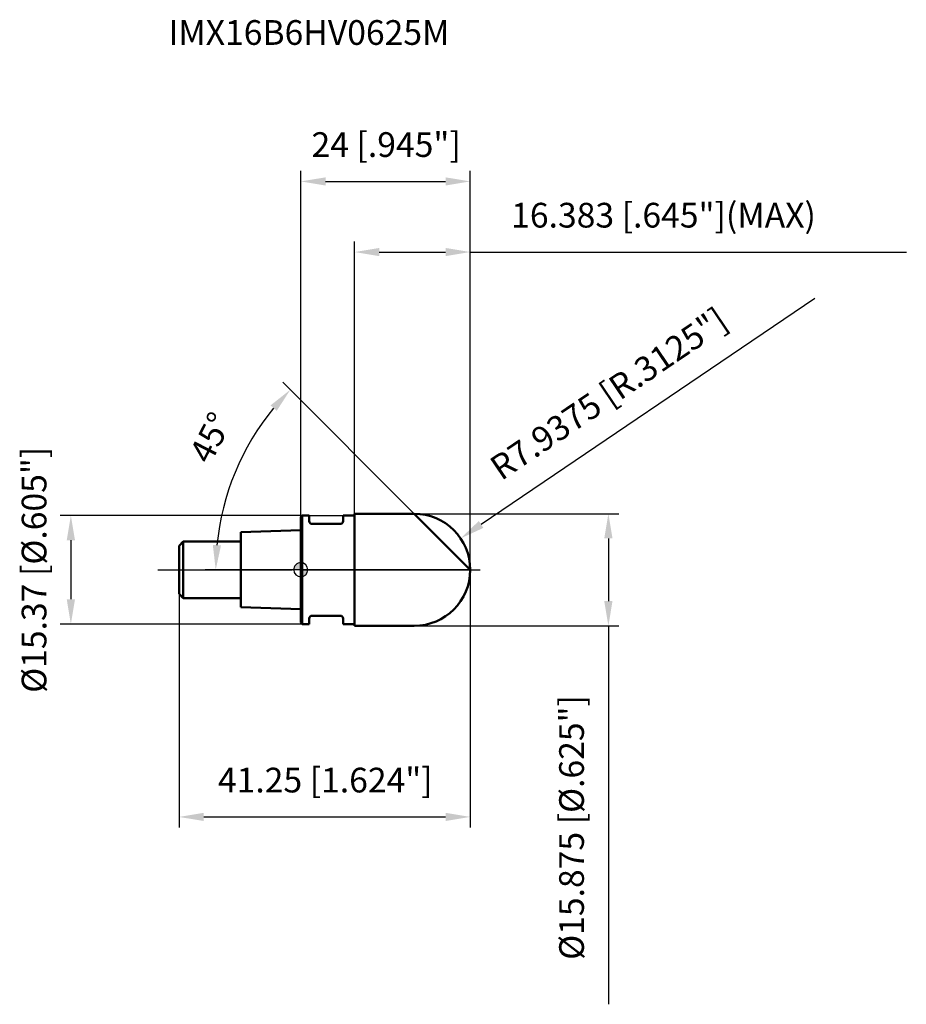
# Model space of a CAD drawing. Units: millimetres. Extents: x -40 to 86, y -62 to 78.
import ezdxf

# ---------------------------------------------------------------- set-up
doc = ezdxf.new("R2010")
doc.units = ezdxf.units.MM
doc.linetypes.add('CENTER2', pattern=[28.575, 19.05, -3.175, 3.175, -3.175])
for name, color, linetype, lineweight in [('1', 4, 'Continuous', 50), ('2', 7, 'Continuous', 25), ('4', 2, 'CENTER2', 25), ('cut', 1, 'Continuous', 25), ('nocut', 7, 'Continuous', 25), ('sk1', 4, 'Continuous', 50), ('sk2', 7, 'Continuous', 25), ('sk4', 2, 'CENTER2', 25), ('sk6', 5, 'Continuous', 35)]:
    doc.layers.add(name, color=color, linetype=linetype, lineweight=lineweight)
doc.layers.add('7', color=5, linetype='Continuous')
doc.styles.add('simplex', font='txt.shx', dxfattribs={"height": 3.5})
doc.styles.get("Standard").update_dxf_attribs({"font": 'txt.shx', "bigfont": '@extfont2.shx'})
doc.dimstyles.new('コピー - ISO-25', dxfattribs={"dimscale": 0, "dimtxt": 3.5, "dimasz": 3.5, "dimexe": 1.5, "dimexo": 0, "dimgap": 2.3, "dimtad": 1, "dimdsep": 46, "dimtxsty": 'simplex', "dimcen": 0.09, "dimclrd": 256, "dimclre": 256, "dimclrt": 256, "dimadec": 0, "dimazin": 0, "dimtfac": 1, "dimtofl": 0, "dimtmove": 0, "dimatfit": 3, "dimfxl": 1, "dimtolj": 1, "dimlwd": -1, "dimlwe": -1, "dimarcsym": 0})

# ---------------------------------------------------------------- blocks, each defined once
blk = doc.blocks.new('zero block')
h = blk.add_hatch(color=7)
h.paths.add_polyline_path([(0, 1, 0.414214), (-1, 0), (0, 0)])
h.paths.add_polyline_path([(1, 0), (0, 0), (0, -1, 0.414214)])
at = {"color": 7, "ltscale": 0.2}
for p, q in [((-1, 0), (1, 0)), ((0, -1), (0, 1))]:
    blk.add_line(p, q, dxfattribs=at)
for start, end in [(90, 180), (180, 270), (0, 90), (270, 0)]:
    blk.add_arc((0, 0), 1, start, end, dxfattribs=at)
blk = doc.blocks.new('*D3')
at = {"layer": '2'}
for p, q in [((16.06, 7.94), (45.07, 7.94)), ((43.57, 4.44), (43.57, -4.44)), ((16.06, -7.94), (45.07, -7.94)), ((43.57, -7.94), (43.57, -61.54))]:
    blk.add_line(p, q, dxfattribs=at)
for points in [[(44.15, 4.44), (42.98, 4.44), (43.57, 7.94)], [(42.98, -4.44), (44.15, -4.44), (43.57, -7.94)]]:
    blk.add_solid(points, dxfattribs=at)
at = {"layer": 'Defpoints', "color": 0}
for p in [(16.06, 7.94), (16.06, -7.94), (43.57, -7.94)]:
    blk.add_point(p, dxfattribs=at)
at = {"layer": '2', "insert": (36.6, -36.49), "char_height": 3.5, "attachment_point": 2, "rotation": 90, "line_spacing_factor": 0.9, "style": 'simplex'}
blk.add_mtext('\\A1;%%c15.875 [%%c.625"]', dxfattribs=at)
blk = doc.blocks.new('*D4')
at = {"layer": '2'}
for p, q in [((72.82, 38.43), (25.53, 6.41)), ((15.97, 0), (16.15, 0)), ((16.06, -0.09), (16.06, 0.09))]:
    blk.add_line(p, q, dxfattribs=at)
blk.add_solid([(25.21, 6.9), (25.86, 5.93), (22.64, 4.45)], dxfattribs=at)
at = {"layer": 'Defpoints', "color": 0}
for p in [(22.64, 4.45), (16.06, 0)]:
    blk.add_point(p, dxfattribs=at)
at = {"layer": '2', "insert": (26.43, 15.43), "char_height": 3.5, "attachment_point": 1, "rotation": 34.1002, "line_spacing_factor": 0.9, "style": 'simplex'}
blk.add_mtext('\\A1;R7.9375 [R.3125"]', dxfattribs=at)
blk = doc.blocks.new('*D5')
at = {"layer": '2'}
for p, q in [((16.06, 7.94), (-2.55, 26.55)), ((24, 0), (-13.55, 0))]:
    blk.add_line(p, q, dxfattribs=at)
blk.add_arc((24, 0), 36.05, 140.5646, 174.4354, dxfattribs=at)
for points in [[(-3.41, 22.51), (-4.28, 23.29), (-1.49, 25.49)], [(-12.46, 3.52), (-11.3, 3.47), (-12.05, 0)]]:
    blk.add_solid(points, dxfattribs=at)
at = {"layer": 'Defpoints', "color": 0}
for p in [(-10.82, 9.33), (16.06, 7.94), (16.3, 7.7), (24, 0), (24.33, 0)]:
    blk.add_point(p, dxfattribs=at)
at = {"layer": '2', "insert": (-14.34, 19.52), "char_height": 3.5, "attachment_point": 2, "rotation": 63.0175, "line_spacing_factor": 0.9, "style": 'simplex'}
blk.add_mtext('\\A1;45%%d', dxfattribs=at)
blk = doc.blocks.new('*D6')
at = {"layer": '2'}
for p, q in [((7.62, 7.94), (7.62, 46.5)), ((24, 0), (24, 46.5)), ((11.12, 45), (20.5, 45)), ((24, 45), (85.77, 45))]:
    blk.add_line(p, q, dxfattribs=at)
for points in [[(11.12, 45.58), (11.12, 44.42), (7.62, 45)], [(20.5, 44.42), (20.5, 45.58), (24, 45)]]:
    blk.add_solid(points, dxfattribs=at)
at = {"layer": 'Defpoints', "color": 0}
for p in [(24, 45), (7.62, 7.94), (24, 0)]:
    blk.add_point(p, dxfattribs=at)
at = {"layer": '2', "insert": (29.8, 51.97), "char_height": 3.5, "attachment_point": 1, "line_spacing_factor": 0.9, "style": 'simplex'}
blk.add_mtext('\\A1;16.383 [.645"](MAX)', dxfattribs=at)
blk = doc.blocks.new('*D7')
at = {"layer": 'Defpoints', "color": 0}
for p in [(0.2, 7.69), (-32.57, -7.69), (0.2, -7.69)]:
    blk.add_point(p, dxfattribs=at)
at = {"layer": 'sk2'}
for p, q in [((0.2, 7.69), (-34.07, 7.69)), ((-32.57, 4.19), (-32.57, -4.18)), ((0.2, -7.69), (-34.07, -7.69))]:
    blk.add_line(p, q, dxfattribs=at)
for points in [[(-31.98, 4.19), (-33.15, 4.19), (-32.57, 7.69)], [(-33.15, -4.18), (-31.98, -4.18), (-32.57, -7.69)]]:
    blk.add_solid(points, dxfattribs=at)
at = {"layer": 'sk2', "insert": (-39.53, 0), "char_height": 3.5, "attachment_point": 2, "rotation": 90, "line_spacing_factor": 0.9, "style": 'simplex'}
blk.add_mtext('\\A1;%%c15.37 [%%c.605"]', dxfattribs=at)
blk = doc.blocks.new('*D8')
at = {"layer": 'Defpoints', "color": 0}
for p in [(24, 0), (-17.25, -3.4), (24, -35)]:
    blk.add_point(p, dxfattribs=at)
at = {"layer": 'sk2'}
for p, q in [((24, 0), (24, -36.5)), ((-17.25, -3.4), (-17.25, -36.5)), ((-13.75, -35), (20.5, -35))]:
    blk.add_line(p, q, dxfattribs=at)
for points in [[(-13.75, -34.42), (-13.75, -35.58), (-17.25, -35)], [(20.5, -35.58), (20.5, -34.42), (24, -35)]]:
    blk.add_solid(points, dxfattribs=at)
at = {"layer": 'sk2', "insert": (3.47, -28.03), "char_height": 3.5, "attachment_point": 2, "line_spacing_factor": 0.9, "style": 'simplex'}
blk.add_mtext('\\A1;41.25 [1.624"]', dxfattribs=at)
blk = doc.blocks.new('*D9')
at = {"layer": '2'}
for p, q in [((0, 0), (0, 56.5)), ((24, 0), (24, 56.5)), ((3.5, 55), (20.5, 55))]:
    blk.add_line(p, q, dxfattribs=at)
for points in [[(3.5, 55.58), (3.5, 54.42), (0, 55)], [(20.5, 54.42), (20.5, 55.58), (24, 55)]]:
    blk.add_solid(points, dxfattribs=at)
at = {"layer": 'Defpoints', "color": 0}
for p in [(24, 55), (0, 0), (24, 0)]:
    blk.add_point(p, dxfattribs=at)
at = {"layer": '2', "insert": (12.09, 61.97), "char_height": 3.5, "attachment_point": 2, "line_spacing_factor": 0.9, "style": 'simplex'}
blk.add_mtext('\\A1;24 [.945"]', dxfattribs=at)

msp = doc.modelspace()

# ---------------------------------------------------------------- linework, layer by layer
at = {"layer": '1'}
for p, q in [((0.2, 7.685), (0, 7.485)), ((0, 7.485), (0, -7.485)), ((0.2, 7.685), (0.2, -7.685)), ((0.2, 7.685), (1.2, 7.685)), ((1.2, 7.685), (1.2, 6.9)), ((6, 7.685), (6, 6.9)), ((6, 7.685), (7.617, 7.685)), ((7.617, 7.9375), (7.617, -7.9375)), ((7.617, 7.9375), (16.0625, 7.9375)), ((24, 0), (16.0625, 7.9375)), ((5.6, 6.5), (1.6, 6.5)), ((1.2, -6.9), (1.2, -7.685)), ((5.6, -6.5), (1.6, -6.5)), ((6, -6.9), (6, -7.685)), ((0, -7.485), (0.2, -7.685)), ((1.2, -7.685), (0.2, -7.685)), ((7.617, -7.685), (6, -7.685)), ((16.0625, -7.9375), (7.617, -7.9375))]:
    msp.add_line(p, q, dxfattribs=at)
for centre, radius, start, end in [((16.0625, 0), 7.9375, 270, 90), ((1.6, 6.9), 0.4, 180, 270), ((5.6, 6.9), 0.4, 270, 0), ((1.6, -6.9), 0.4, 90, 180), ((5.6, -6.9), 0.4, 0, 90)]:
    msp.add_arc(centre, radius, start, end, dxfattribs=at)
at = {"layer": '4'}
msp.add_line((0, 0), (27, 0), dxfattribs=at)
at = {"layer": '7'}
for p, q in [((7.617, 7.9375), (7.617, -7.9375)), ((7.617, 7.9375), (16.0625, 7.9375)), ((16.0625, -7.9375), (7.617, -7.9375))]:
    msp.add_line(p, q, dxfattribs=at)
msp.add_arc((16.0625, 0), 7.9375, 270, 90, dxfattribs=at)
at = {"layer": 'cut'}
for p, q in [((7.617, 7.9375), (7.617, 0)), ((16.0625, 7.9375), (7.617, 7.9375)), ((7.617, 0), (24, 0))]:
    msp.add_line(p, q, dxfattribs=at)
msp.add_arc((16.0625, 0), 7.9375, 0, 90, dxfattribs=at)
at = {"layer": 'nocut'}
for p, q in [((0.2, 7.685), (0, 7.485)), ((0, 7.485), (0, 0)), ((0.2, 7.685), (7.617, 7.685)), ((7.617, 7.685), (7.617, 0)), ((7.617, 0), (0, 0))]:
    msp.add_line(p, q, dxfattribs=at)
at = {"layer": 'sk1'}
for p, q in [((0, 5.6), (-8.5, 5.31666667)), ((-8.5, 5.31666667), (-8.5, -5.31666667)), ((-17.25, 3.4), (-16.65, 4)), ((-17.25, 3.4), (-17.25, -3.4)), ((-16.65, 4), (-16.65, -4)), ((-8.5, 4), (-16.65, 4)), ((-17.25, -3.4), (-16.65, -4)), ((-16.65, -4), (-8.5, -4)), ((-8.5, -5.31666667), (0, -5.6))]:
    msp.add_line(p, q, dxfattribs=at)
at = {"layer": 'sk4'}
msp.add_line((-20.25, 0), (0, 0), dxfattribs=at)

# ---------------------------------------------------------------- block references
at = {"rotation": 180}
msp.add_blockref('zero block', (0, 0), dxfattribs=at)

# ---------------------------------------------------------------- texts
at = {"layer": 'sk6', "insert": (-18.74546207, 77.8444482), "char_height": 3.5, "width": 41.65, "attachment_point": 1, "line_spacing_factor": 0.9}
msp.add_mtext('IMX16B6HV0625M', dxfattribs=at)

# ---------------------------------------------------------------- dimensions: what is measured, and where the dimension line sits
at = {"layer": '2'}
dim = msp.add_linear_dim(base=(24, 55), p1=(0, 0), p2=(24, 0), dimstyle='コピー - ISO-25', override={"dimscale": 1, "dimdec": 3}, dxfattribs=at)
dim.commit()
dim.dimension.update_dxf_attribs({"geometry": '*D9', "text_midpoint": (12.09296855, 55), "dimtype": 160})
dim = msp.add_linear_dim(base=(24, 45), p1=(7.617, 7.9375), p2=(24, 0), text='<>(MAX)', dimstyle='コピー - ISO-25', override={"dimscale": 1, "dimdec": 3}, dxfattribs=at)
dim.commit()
dim.dimension.update_dxf_attribs({"geometry": '*D6', "text_midpoint": (56.63333333, 45), "dimtype": 160})
dim = msp.add_radius_dim(center=(16.0625, 0), mpoint=(22.6352103741, 4.4500993908), dimstyle='コピー - ISO-25', override={"dimscale": 1, "dimdec": 8}, dxfattribs=at)
dim.commit()
dim.dimension.update_dxf_attribs({"geometry": '*D4', "text_midpoint": (38.3612956308, 15.0975550733), "dimtype": 164})
dim = msp.add_angular_dim_2l(base=(-10.82343689, 9.33091179), line1=((16.29536492, 7.70463508), (16.0625, 7.9375)), line2=((24.32932072, 0), (24, 0)), dimstyle='コピー - ISO-25', override={"dimscale": 1, "dimdec": 3}, dxfattribs=at)
dim.commit()
dim.dimension.update_dxf_attribs({"geometry": '*D5', "text_midpoint": (-8.1274415, 16.35741956), "dimtype": 162})
dim = msp.add_linear_dim(base=(43.5664066378, -7.9375), p1=(16.0625, 7.9375), p2=(16.0625, -7.9375), angle=270, text='%%c<>', dimstyle='コピー - ISO-25', override={"dimscale": 1, "dimdec": 8, "dimtxsty": 'simplex'}, dxfattribs=at)
dim.commit()
dim.dimension.update_dxf_attribs({"geometry": '*D3', "text_midpoint": (43.5664066378, -36.4875), "dimtype": 160})
at = {"layer": 'sk2'}
dim = msp.add_linear_dim(base=(-32.56750852, -7.685), p1=(0.2, 7.685), p2=(0.2, -7.685), angle=270, text='%%c<>', dimstyle='コピー - ISO-25', override={"dimscale": 1, "dimdec": 3}, dxfattribs=at)
dim.commit()
dim.dimension.update_dxf_attribs({"geometry": '*D7', "text_midpoint": (-32.56750852, 0), "dimtype": 160})
dim = msp.add_linear_dim(base=(24, -35), p1=(-17.25, -3.4), p2=(24, 0), dimstyle='コピー - ISO-25', override={"dimscale": 1, "dimdec": 3}, dxfattribs=at)
dim.commit()
dim.dimension.update_dxf_attribs({"geometry": '*D8', "text_midpoint": (3.46796903, -35), "dimtype": 160})

doc.saveas('drawing.dxf')
